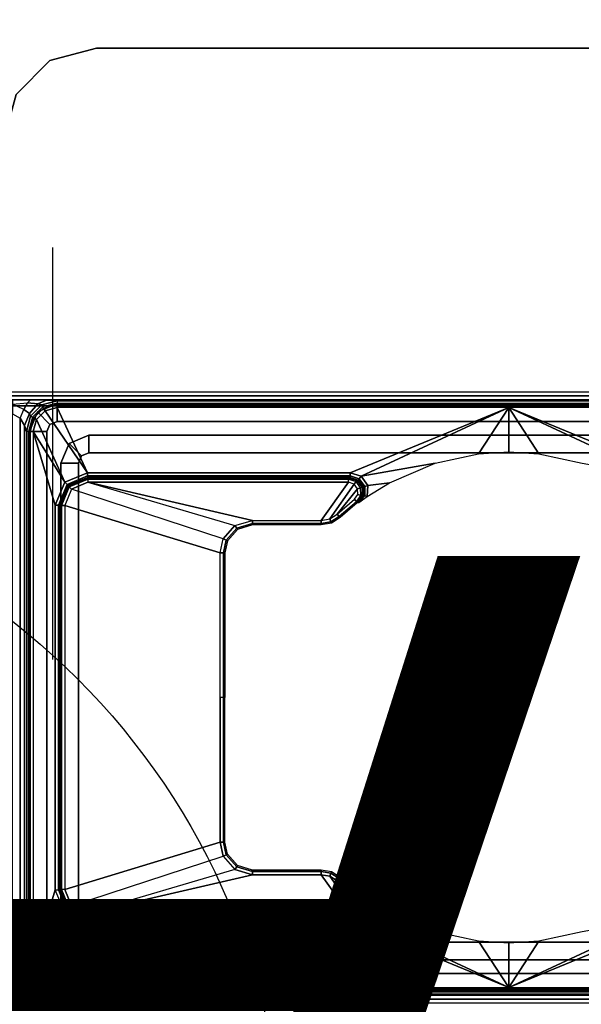
# Model space of a CAD drawing. Units: inches. Extents: x -14 to 219, y -6 to 198.
# Drawn here: x 201 to 203, y 105 to 109 of the extents above; entities that cross this region are included whole.
import ezdxf
from ezdxf.enums import TextEntityAlignment as Align

# ---------------------------------------------------------------- set-up
doc = ezdxf.new("R2010")
doc.units = ezdxf.units.IN
doc.header["$MEASUREMENT"] = 0
for name, color, linetype in [('ELEC', 1, 'Continuous'), ('TABLE-BASELOWER', 6, 'Continuous'), ('TABLE-BASEUPPER', 6, 'Continuous'), ('TABLE-BRACKET', 6, 'Continuous'), ('TABLE-FOOTRIGHT', 6, 'Continuous'), ('TABLE-TOP', 6, 'Continuous')]:
    doc.layers.add(name, color=color, linetype=linetype)
doc.styles.get("Standard").update_dxf_attribs({"font": 'arial.ttf'})

# ---------------------------------------------------------------- blocks, each defined once
blk = doc.blocks.new('VFG152_AN_0P')
at = {"layer": 'ELEC', "linetype": 'Continuous'}
blk.add_line((-2.065653, -7.695418), (-2.065653, -5.945434), dxfattribs=at)
blk.add_circle((-0.050025, -3.742306), 3, dxfattribs=at)
at = {"layer": 'ELEC'}
blk.add_text('AN', height=4.771908, dxfattribs=at).set_placement((0, -4), align=Align.MIDDLE_CENTER)
blk = doc.blocks.new('UDV6GTS_3072L08E1_0T')
at = {"layer": 'TABLE-BASELOWER'}
for points in [[(66.8933, -12.7024, 25.8228), (66.8185, -12.7024, 25.8228), (66.8185, -16.537, 25.8228), (66.8933, -16.537, 25.8228)], [(66.8185, -16.537, 25.8228), (66.8185, -12.7024, 25.8228), (66.8185, -12.7024, 1.8189), (66.8185, -16.537, 1.8189)], [(66.8933, -12.7024, 1.8189), (66.8185, -12.7024, 1.8189), (66.8185, -16.537, 1.8189), (66.8933, -16.537, 1.8189)], [(66.8933, -12.7024, 25.8228), (66.8933, -12.7024, 1.8189), (66.8933, -16.537, 1.8189), (66.8933, -16.537, 25.8228)], [(69.2398, -12.7024, 25.8228), (69.2398, -12.7024, 1.8189), (69.2398, -16.537, 1.8189), (69.2398, -16.537, 25.8228)], [(69.2398, -16.537, 25.8228), (69.3146, -16.537, 25.8228), (69.3146, -12.7024, 25.8228), (69.2398, -12.7024, 25.8228)], [(69.2398, -16.537, 1.8189), (69.3146, -16.537, 1.8189), (69.3146, -12.7024, 1.8189), (69.2398, -12.7024, 1.8189)], [(69.3146, -16.537, 1.8189), (69.3146, -12.7024, 1.8189), (69.3146, -12.7024, 25.8228), (69.3146, -16.537, 25.8228)], [(66.8933, -16.537, 1.8189), (66.8185, -16.537, 1.8189), (66.8531, -16.6205, 1.8189), (66.906, -16.5676, 1.8189)], [(66.8185, -16.537, 1.8189), (66.8185, -16.537, 25.8228), (66.8531, -16.6205, 25.8228), (66.8531, -16.6205, 1.8189)], [(66.8185, -16.537, 25.8228), (66.8933, -16.537, 25.8228), (66.906, -16.5676, 25.8228), (66.8531, -16.6205, 25.8228)], [(66.8933, -16.537, 25.8228), (66.8933, -16.537, 1.8189), (66.906, -16.5676, 1.8189), (66.906, -16.5676, 25.8228)], [(69.2271, -16.5676, 1.8189), (69.2271, -16.5676, 25.8228), (69.2398, -16.537, 25.8228), (69.2398, -16.537, 1.8189)], [(69.2271, -16.5676, 25.8228), (69.28, -16.6205, 25.8228), (69.3146, -16.537, 25.8228), (69.2398, -16.537, 25.8228)], [(69.2398, -16.537, 1.8189), (69.3146, -16.537, 1.8189), (69.28, -16.6205, 1.8189), (69.2271, -16.5676, 1.8189)], [(69.28, -16.6205, 25.8228), (69.28, -16.6205, 1.8189), (69.3146, -16.537, 1.8189), (69.3146, -16.537, 25.8228)], [(66.906, -16.5676, 1.8189), (66.8531, -16.6205, 1.8189), (66.9366, -16.6551, 1.8189), (66.9366, -16.5803, 1.8189)], [(66.8531, -16.6205, 25.8228), (66.906, -16.5676, 25.8228), (66.9366, -16.5803, 25.8228), (66.9366, -16.6551, 25.8228)], [(66.906, -16.5676, 25.8228), (66.906, -16.5676, 1.8189), (66.9366, -16.5803, 1.8189), (66.9366, -16.5803, 25.8228)], [(66.9366, -16.5803, 25.8228), (66.9366, -16.5803, 1.8189), (69.1965, -16.5803, 1.8189), (69.1965, -16.5803, 25.8228)], [(69.1965, -16.6551, 25.8228), (69.1965, -16.5803, 25.8228), (66.9366, -16.5803, 25.8228), (66.9366, -16.6551, 25.8228)], [(69.1965, -16.6551, 1.8189), (69.1965, -16.5803, 1.8189), (66.9366, -16.5803, 1.8189), (66.9366, -16.6551, 1.8189)], [(69.1965, -16.5803, 1.8189), (69.1965, -16.5803, 25.8228), (69.2271, -16.5676, 25.8228), (69.2271, -16.5676, 1.8189)], [(69.1965, -16.5803, 25.8228), (69.1965, -16.6551, 25.8228), (69.28, -16.6205, 25.8228), (69.2271, -16.5676, 25.8228)], [(69.2271, -16.5676, 1.8189), (69.28, -16.6205, 1.8189), (69.1965, -16.6551, 1.8189), (69.1965, -16.5803, 1.8189)], [(66.8531, -16.6205, 1.8189), (66.8531, -16.6205, 25.8228), (66.9366, -16.6551, 25.8228), (66.9366, -16.6551, 1.8189)], [(69.1965, -16.6551, 25.8228), (69.1965, -16.6551, 1.8189), (69.28, -16.6205, 1.8189), (69.28, -16.6205, 25.8228)], [(69.1965, -16.6551, 1.8189), (66.9366, -16.6551, 1.8189), (66.9366, -16.6551, 25.8228), (69.1965, -16.6551, 25.8228)]]:
    blk.add_3dface(points, dxfattribs=at)
at = {"layer": 'TABLE-BASEUPPER'}
for points in [[(66.9524, -16.4032, 26.0589), (66.9524, -16.4032, 2.1447), (66.9524, -12.8362, 2.1447), (66.9524, -12.8362, 26.0589)], [(67.0272, -16.4032, 2.1447), (66.9524, -16.4032, 2.1447), (66.9524, -12.8362, 2.1447), (67.0272, -12.8362, 2.1447)], [(67.0272, -12.8362, 26.0589), (67.0272, -12.8362, 2.1447), (67.0272, -16.4032, 2.1447), (67.0272, -16.4032, 26.0589)], [(69.1059, -16.4032, 26.0589), (69.1059, -16.4032, 2.1447), (69.1059, -12.8362, 2.1447), (69.1059, -12.8362, 26.0589)], [(69.1059, -12.8362, 2.1447), (69.1807, -12.8362, 2.1447), (69.1807, -16.4032, 2.1447), (69.1059, -16.4032, 2.1447)], [(69.1807, -12.8362, 26.0589), (69.1807, -12.8362, 2.1447), (69.1807, -16.4032, 2.1447), (69.1807, -16.4032, 26.0589)], [(66.987, -16.4867, 26.0589), (66.987, -16.4867, 2.1447), (66.9524, -16.4032, 2.1447), (66.9524, -16.4032, 26.0589)], [(67.0272, -16.4032, 2.1447), (66.9524, -16.4032, 2.1447), (66.987, -16.4867, 2.1447), (67.0399, -16.4338, 2.1447)], [(67.0399, -16.4338, 2.1447), (66.987, -16.4867, 2.1447), (67.0705, -16.5213, 2.1447), (67.0705, -16.4465, 2.1447)], [(67.0272, -16.4032, 26.0589), (67.0272, -16.4032, 2.1447), (67.0399, -16.4338, 2.1447), (67.0399, -16.4338, 26.0589)], [(67.0399, -16.4338, 26.0589), (67.0399, -16.4338, 2.1447), (67.0705, -16.4465, 2.1447), (67.0705, -16.4465, 26.0589)], [(69.0626, -16.4465, 26.0589), (69.0626, -16.4465, 2.1447), (69.0933, -16.4338, 2.1447), (69.0933, -16.4338, 26.0589)], [(69.0626, -16.4465, 2.1447), (69.0626, -16.5213, 2.1447), (69.1461, -16.4867, 2.1447), (69.0933, -16.4338, 2.1447)], [(69.0933, -16.4338, 26.0589), (69.0933, -16.4338, 2.1447), (69.1059, -16.4032, 2.1447), (69.1059, -16.4032, 26.0589)], [(69.0933, -16.4338, 2.1447), (69.1461, -16.4867, 2.1447), (69.1807, -16.4032, 2.1447), (69.1059, -16.4032, 2.1447)], [(69.1807, -16.4032, 26.0589), (69.1807, -16.4032, 2.1447), (69.1461, -16.4867, 2.1447), (69.1461, -16.4867, 26.0589)], [(67.0705, -16.4465, 26.0589), (67.0705, -16.4465, 2.1447), (69.0626, -16.4465, 2.1447), (69.0626, -16.4465, 26.0589)], [(69.0626, -16.4465, 2.1447), (69.0626, -16.5213, 2.1447), (67.0705, -16.5213, 2.1447), (67.0705, -16.4465, 2.1447)], [(67.0705, -16.5213, 26.0589), (67.0705, -16.5213, 2.1447), (66.987, -16.4867, 2.1447), (66.987, -16.4867, 26.0589)], [(69.0626, -16.5213, 26.0589), (69.0626, -16.5213, 2.1447), (67.0705, -16.5213, 2.1447), (67.0705, -16.5213, 26.0589)], [(69.1461, -16.4867, 26.0589), (69.1461, -16.4867, 2.1447), (69.0626, -16.5213, 2.1447), (69.0626, -16.5213, 26.0589)]]:
    blk.add_3dface(points, dxfattribs=at)
at = {"layer": 'TABLE-BRACKET'}
for points in [[(67.0272, -12.8362, 26.0589), (66.9524, -12.8362, 26.0589), (66.9524, -16.4032, 26.0589), (67.0272, -16.4032, 26.0589)], [(69.1059, -16.4032, 26.0589), (69.1807, -16.4032, 26.0589), (69.1807, -12.8362, 26.0589), (69.1059, -12.8362, 26.0589)], [(65.3077, -12.8688, 26.2831), (65.3077, -12.8688, 26.0589), (65.3077, -16.3706, 26.0589), (65.3077, -16.3706, 26.2831)], [(65.3604, -16.5675, 26.2831), (65.3604, -16.5675, 26.0589), (65.3077, -16.3706, 26.0589), (65.3077, -16.3706, 26.2831)], [(67.0272, -16.4032, 26.0589), (66.9524, -16.4032, 26.0589), (66.987, -16.4867, 26.0589), (67.0399, -16.4338, 26.0589)], [(67.0399, -16.4338, 26.0589), (66.987, -16.4867, 26.0589), (67.0705, -16.5213, 26.0589), (67.0705, -16.4465, 26.0589)], [(69.0626, -16.4465, 26.0589), (69.0626, -16.5213, 26.0589), (69.1461, -16.4867, 26.0589), (69.0933, -16.4338, 26.0589)], [(69.0933, -16.4338, 26.0589), (69.1461, -16.4867, 26.0589), (69.1807, -16.4032, 26.0589), (69.1059, -16.4032, 26.0589)], [(67.0705, -16.4465, 26.0589), (67.0705, -16.5213, 26.0589), (69.0626, -16.5213, 26.0589), (69.0626, -16.4465, 26.0589)], [(65.5045, -16.7116, 26.2831), (65.5045, -16.7116, 26.0589), (65.3604, -16.5675, 26.0589), (65.3604, -16.5675, 26.2831)]]:
    blk.add_3dface(points, dxfattribs=at)
for points, invisible_edges in [([(70.3146, -15.98, 26.2831), (70.3146, -13.2594, 26.2831), (65.3077, -12.8688, 26.2831), (65.3077, -16.3706, 26.2831)], 10), ([(65.3077, -16.3706, 26.0589), (65.3077, -12.8688, 26.0589), (70.3146, -13.2594, 26.0589), (70.3146, -15.98, 26.0589)], 10), ([(65.3077, -16.3706, 26.2831), (65.7014, -16.7643, 26.2831), (66.3753, -16.7643, 26.2831), (70.3146, -15.98, 26.2831)], 13), ([(70.3146, -15.98, 26.0589), (66.3753, -16.7643, 26.0589), (65.7014, -16.7643, 26.0589), (65.3077, -16.3706, 26.0589)], 13), ([(70.3146, -15.98, 26.2831), (70.3146, -15.98, 26.2831), (66.3753, -16.7643, 26.2831), (66.5721, -16.8171, 26.2831)], 10), ([(66.5721, -16.8171, 26.0589), (66.3753, -16.7643, 26.0589), (70.3146, -15.98, 26.0589)], 10), ([(66.7162, -16.9612, 26.2831), (70.2184, -16.8409, 26.2831), (70.3146, -15.98, 26.2831), (66.5721, -16.8171, 26.2831)], 5), ([(66.5721, -16.8171, 26.0589), (70.3146, -15.98, 26.0589), (70.2184, -16.8409, 26.0589), (66.7162, -16.9612, 26.0589)], 5), ([(65.3604, -16.5675, 26.2831), (65.5045, -16.7116, 26.2831), (65.7014, -16.7643, 26.2831), (65.3077, -16.3706, 26.2831)], 4), ([(65.3077, -16.3706, 26.0589), (65.7014, -16.7643, 26.0589), (65.5045, -16.7116, 26.0589), (65.3604, -16.5675, 26.0589)], 1)]:
    blk.add_3dface(points, dxfattribs=dict(at, invisible_edges=invisible_edges))
at = {"layer": 'TABLE-FOOTRIGHT'}
for points in [[(66.7683, -28.1807, 0.38), (66.7683, -1.0587, 0.38), (66.7849, -1.0587, 0.3369), (66.7849, -28.1807, 0.3369)], [(66.7683, -1.0587, 0.38), (66.8019, -12.5132, 1.3416), (66.8019, -16.7262, 1.3416), (66.7683, -28.1807, 0.38)], [(66.7849, -28.1807, 0.3369), (66.7849, -1.0587, 0.3369), (66.8273, -1.0587, 0.3189), (66.8273, -28.1807, 0.3189)], [(66.8273, -1.0587, 0.3189), (69.3058, -1.0587, 0.3189), (69.3058, -28.1807, 0.3189), (66.8273, -28.1807, 0.3189)], [(69.3058, -28.1807, 0.3189), (69.3058, -1.0587, 0.3189), (69.3483, -1.0587, 0.3369), (69.3483, -28.1807, 0.3369)], [(69.3648, -28.1807, 0.38), (69.3312, -16.7262, 1.3416), (69.3312, -12.5132, 1.3416), (69.3648, -1.0587, 0.38)], [(69.3483, -28.1807, 0.3369), (69.3483, -1.0587, 0.3369), (69.3648, -1.0587, 0.38), (69.3648, -28.1807, 0.38)], [(66.8019, -12.5132, 1.3416), (66.8019, -16.7262, 1.3416), (66.8021, -16.6497, 1.3481), (66.8021, -12.5897, 1.3481)], [(69.331, -12.5897, 1.3481), (69.331, -16.6497, 1.3481), (69.3312, -16.7262, 1.3416), (69.3312, -12.5132, 1.3416)], [(66.8021, -16.6497, 1.3481), (66.8021, -12.5897, 1.3481), (66.8032, -12.6567, 1.3787), (66.8032, -16.5827, 1.3787)], [(69.3299, -16.5827, 1.3787), (69.3299, -12.6567, 1.3787), (69.331, -12.5897, 1.3481), (69.331, -16.6497, 1.3481)], [(66.8032, -12.6567, 1.3787), (66.8032, -16.5827, 1.3787), (66.8059, -16.5366, 1.4574), (66.8059, -12.7028, 1.4574)], [(69.3272, -12.7028, 1.4574), (69.3272, -16.5366, 1.4574), (69.3299, -16.5827, 1.3787), (69.3299, -12.6567, 1.3787)], [(66.8152, -12.7028, 1.7212), (66.8059, -12.7028, 1.4574), (66.8059, -16.5366, 1.4574), (66.8152, -16.5366, 1.7212)], [(66.8152, -16.5366, 1.7212), (66.8152, -12.7028, 1.7212), (66.8212, -12.7028, 1.7346), (66.8212, -16.5366, 1.7346)], [(66.8212, -16.5366, 1.7346), (66.8212, -12.7028, 1.7346), (66.8348, -12.7028, 1.7402), (66.8348, -16.5366, 1.7402)], [(67.1114, -12.8319, 1.7402), (66.8348, -12.7028, 1.7402), (66.8348, -14.6197, 1.7402), (67.1114, -13.9463, 1.7402)], [(69.0217, -13.9463, 1.7402), (69.2983, -14.6197, 1.7402), (69.2983, -12.7028, 1.7402), (69.0217, -12.8319, 1.7402)], [(69.2983, -16.5366, 1.7402), (69.2983, -12.7028, 1.7402), (69.312, -12.7028, 1.7346), (69.312, -16.5366, 1.7346)], [(69.312, -16.5366, 1.7346), (69.312, -12.7028, 1.7346), (69.318, -12.7028, 1.7212), (69.318, -16.5366, 1.7212)], [(69.318, -16.5366, 1.7212), (69.3272, -16.5366, 1.4574), (69.3272, -12.7028, 1.4574), (69.318, -12.7028, 1.7212)], [(67.1114, -13.9463, 1.7402), (67.1114, -13.9463, 1.7402), (66.8348, -14.6197, 1.7402), (67.1264, -13.9929, 1.7402)], [(69.0067, -13.9929, 1.7402), (69.2983, -14.6197, 1.7402), (69.0217, -13.9463, 1.7402)], [(66.8348, -14.6197, 1.7402), (67.0306, -14.4915, 1.7402), (67.0705, -14.3075, 1.7402), (67.1264, -13.9929, 1.7402)], [(69.0067, -13.9929, 1.7402), (69.0626, -14.3075, 1.7402), (69.1025, -14.4915, 1.7402), (69.2983, -14.6197, 1.7402)], [(66.8348, -14.6197, 1.7402), (66.8348, -14.6197, 1.7402), (67.0227, -14.6197, 1.7402), (67.0306, -14.4915, 1.7402)], [(69.1025, -14.4915, 1.7402), (69.1104, -14.6197, 1.7402), (69.2983, -14.6197, 1.7402)], [(67.1114, -15.2931, 1.7402), (66.8348, -14.6197, 1.7402), (66.8348, -16.5366, 1.7402), (67.1114, -16.4075, 1.7402)], [(67.1264, -15.2465, 1.7402), (67.0705, -14.9319, 1.7402), (67.0306, -14.7479, 1.7402), (66.8348, -14.6197, 1.7402)], [(67.1264, -15.2465, 1.7402), (66.8348, -14.6197, 1.7402), (67.1114, -15.2931, 1.7402)], [(67.0306, -14.7479, 1.7402), (67.0227, -14.6197, 1.7402), (66.8348, -14.6197, 1.7402)], [(69.2983, -14.6197, 1.7402), (69.1025, -14.7479, 1.7402), (69.0626, -14.9319, 1.7402), (69.0067, -15.2465, 1.7402)], [(69.0217, -15.2931, 1.7402), (69.0217, -15.2931, 1.7402), (69.2983, -14.6197, 1.7402), (69.0067, -15.2465, 1.7402)], [(69.0217, -16.4075, 1.7402), (69.2983, -16.5366, 1.7402), (69.2983, -14.6197, 1.7402), (69.0217, -15.2931, 1.7402)], [(69.2983, -14.6197, 1.7402), (69.2983, -14.6197, 1.7402), (69.1104, -14.6197, 1.7402), (69.1025, -14.7479, 1.7402)], [(67.1654, -15.2176, 1.7402), (67.1541, -15.1267, 1.7402), (67.0705, -14.9319, 1.7402), (67.1264, -15.2465, 1.7402)], [(69.0067, -15.2465, 1.7402), (69.0626, -14.9319, 1.7402), (68.979, -15.1267, 1.7402), (68.9678, -15.2176, 1.7402)], [(67.2127, -15.2202, 1.7405), (67.1541, -15.1267, 1.7402), (67.1654, -15.2176, 1.7402)], [(68.9678, -15.2176, 1.7402), (68.9678, -15.2176, 1.7402), (68.979, -15.1267, 1.7402), (68.9204, -15.2202, 1.7405)], [(67.1374, -15.2544, 1.7455), (67.1697, -15.2302, 1.7454), (67.1654, -15.2176, 1.7402), (67.1264, -15.2465, 1.7402)], [(67.1697, -15.2302, 1.7454), (67.2096, -15.2308, 1.7468), (67.2127, -15.2202, 1.7405), (67.1654, -15.2176, 1.7402)], [(67.2096, -15.2308, 1.7468), (67.2384, -15.2567, 1.7591), (67.2127, -15.2202, 1.7405)], [(68.9204, -15.2202, 1.7405), (68.9204, -15.2202, 1.7405), (68.8948, -15.2567, 1.7591), (68.9235, -15.2308, 1.7468)], [(68.9678, -15.2176, 1.7402), (68.9204, -15.2202, 1.7405), (68.9235, -15.2308, 1.7468), (68.9635, -15.2302, 1.7454)], [(69.0067, -15.2465, 1.7402), (68.9678, -15.2176, 1.7402), (68.9635, -15.2302, 1.7454), (68.9957, -15.2544, 1.7455)], [(67.1252, -15.2931, 1.7458), (67.1374, -15.2544, 1.7455), (67.1264, -15.2465, 1.7402), (67.1114, -15.2931, 1.7402)], [(67.1314, -15.2932, 1.7595), (67.1432, -15.2586, 1.7586), (67.1374, -15.2544, 1.7455), (67.1252, -15.2931, 1.7458)], [(67.1437, -15.2646, 1.8398), (67.1432, -15.2586, 1.7586), (67.1314, -15.2932, 1.7595), (67.1325, -15.2995, 1.8389)], [(67.1487, -15.2682, 1.8529), (67.1384, -15.2995, 1.8526), (67.1325, -15.2995, 1.8389), (67.1437, -15.2646, 1.8398)], [(67.1432, -15.2586, 1.7586), (67.1717, -15.2362, 1.7582), (67.1697, -15.2302, 1.7454), (67.1374, -15.2544, 1.7455)], [(67.1597, -15.276, 1.8583), (67.1522, -15.2995, 1.8583), (67.1384, -15.2995, 1.8526), (67.1487, -15.2682, 1.8529)], [(67.173, -15.2427, 1.8402), (67.1717, -15.2361, 1.7582), (67.1432, -15.2586, 1.7586), (67.1437, -15.2646, 1.8398)], [(67.175, -15.2486, 1.853), (67.1487, -15.2682, 1.8529), (67.1437, -15.2646, 1.8398), (67.173, -15.2427, 1.8402)], [(67.1794, -15.2613, 1.8583), (67.1597, -15.276, 1.8583), (67.1487, -15.2682, 1.8529), (67.175, -15.2486, 1.853)], [(67.3069, -15.3795, 1.8583), (67.2872, -15.3485, 1.8583), (67.1794, -15.2613, 1.8583), (67.1597, -15.276, 1.8583)], [(67.1717, -15.2362, 1.7582), (67.208, -15.2365, 1.7584), (67.2096, -15.2308, 1.7468), (67.1697, -15.2302, 1.7454)], [(67.2096, -15.242, 1.84), (67.208, -15.2365, 1.7584), (67.1717, -15.2361, 1.7582), (67.173, -15.2427, 1.8402)], [(67.2078, -15.2479, 1.853), (67.175, -15.2486, 1.853), (67.173, -15.2427, 1.8402), (67.2096, -15.242, 1.84)], [(67.204, -15.2608, 1.8583), (67.1794, -15.2613, 1.8583), (67.175, -15.2486, 1.853), (67.2078, -15.2479, 1.853)], [(67.1794, -15.2613, 1.8583), (67.2872, -15.3485, 1.8583), (67.2243, -15.2747, 1.8583), (67.204, -15.2608, 1.8583)], [(67.2243, -15.2747, 1.8583), (67.204, -15.2608, 1.8583), (67.2078, -15.2479, 1.853), (67.2351, -15.2663, 1.8527)], [(67.2351, -15.2663, 1.8527), (67.2078, -15.2479, 1.853), (67.2096, -15.242, 1.84), (67.2398, -15.2626, 1.8393)], [(67.2384, -15.2567, 1.7591), (67.2096, -15.2308, 1.7468), (67.208, -15.2365, 1.7584)], [(67.2398, -15.2626, 1.8393), (67.2384, -15.2567, 1.7591), (67.208, -15.2365, 1.7584), (67.2096, -15.242, 1.84)], [(67.2872, -15.3485, 1.8583), (67.2243, -15.2747, 1.8583), (67.2351, -15.2663, 1.8527), (67.2972, -15.3391, 1.8527)], [(67.2972, -15.3391, 1.8527), (67.2351, -15.2663, 1.8527), (67.2398, -15.2626, 1.8393), (67.3016, -15.335, 1.8393)], [(68.9734, -15.276, 1.8583), (68.9538, -15.2613, 1.8583), (68.8459, -15.3485, 1.8583), (68.8262, -15.3795, 1.8583)], [(68.8359, -15.3391, 1.8527), (68.8981, -15.2663, 1.8527), (68.8933, -15.2626, 1.8393), (68.8315, -15.335, 1.8393)], [(68.8459, -15.3485, 1.8583), (68.9088, -15.2747, 1.8583), (68.8981, -15.2663, 1.8527), (68.8359, -15.3391, 1.8527)], [(68.9292, -15.2608, 1.8583), (68.9088, -15.2747, 1.8583), (68.8459, -15.3485, 1.8583), (68.9538, -15.2613, 1.8583)], [(68.8933, -15.2626, 1.8393), (68.8948, -15.2567, 1.7591), (68.9251, -15.2365, 1.7584), (68.9235, -15.242, 1.84)], [(68.8981, -15.2663, 1.8527), (68.9253, -15.2479, 1.853), (68.9235, -15.242, 1.84), (68.8933, -15.2626, 1.8393)], [(68.9251, -15.2365, 1.7584), (68.9251, -15.2365, 1.7584), (68.9235, -15.2308, 1.7468), (68.8948, -15.2567, 1.7591)], [(68.9088, -15.2747, 1.8583), (68.9292, -15.2608, 1.8583), (68.9253, -15.2479, 1.853), (68.8981, -15.2663, 1.8527)], [(68.9635, -15.2302, 1.7454), (68.9235, -15.2308, 1.7468), (68.9251, -15.2365, 1.7584), (68.9614, -15.2362, 1.7582)], [(68.9235, -15.242, 1.84), (68.9251, -15.2365, 1.7584), (68.9614, -15.2361, 1.7582), (68.9601, -15.2427, 1.8402)], [(68.9253, -15.2479, 1.853), (68.9581, -15.2486, 1.853), (68.9601, -15.2427, 1.8402), (68.9235, -15.242, 1.84)], [(68.9292, -15.2608, 1.8583), (68.9538, -15.2613, 1.8583), (68.9581, -15.2486, 1.853), (68.9253, -15.2479, 1.853)], [(68.9538, -15.2613, 1.8583), (68.9734, -15.276, 1.8583), (68.9844, -15.2682, 1.8529), (68.9581, -15.2486, 1.853)], [(68.9581, -15.2486, 1.853), (68.9844, -15.2682, 1.8529), (68.9895, -15.2646, 1.8398), (68.9601, -15.2427, 1.8402)], [(68.9601, -15.2427, 1.8402), (68.9614, -15.2361, 1.7582), (68.99, -15.2586, 1.7586), (68.9895, -15.2646, 1.8398)], [(68.9957, -15.2544, 1.7455), (68.9635, -15.2302, 1.7454), (68.9614, -15.2362, 1.7582), (68.99, -15.2586, 1.7586)], [(68.9734, -15.276, 1.8583), (68.981, -15.2995, 1.8583), (68.9947, -15.2995, 1.8526), (68.9844, -15.2682, 1.8529)], [(68.9844, -15.2682, 1.8529), (68.9947, -15.2995, 1.8526), (69.0006, -15.2995, 1.8389), (68.9895, -15.2646, 1.8398)], [(68.9895, -15.2646, 1.8398), (68.99, -15.2586, 1.7586), (69.0017, -15.2932, 1.7595), (69.0006, -15.2995, 1.8389)], [(69.0079, -15.2931, 1.7458), (68.9957, -15.2544, 1.7455), (68.99, -15.2586, 1.7586), (69.0017, -15.2932, 1.7595)], [(69.0217, -15.2931, 1.7402), (69.0067, -15.2465, 1.7402), (68.9957, -15.2544, 1.7455), (69.0079, -15.2931, 1.7458)], [(67.1252, -16.4075, 1.7458), (67.1252, -15.2931, 1.7458), (67.1114, -15.2931, 1.7402), (67.1114, -16.4075, 1.7402)], [(67.1311, -16.4075, 1.7595), (67.1314, -15.2932, 1.7595), (67.1252, -15.2931, 1.7458), (67.1252, -16.4075, 1.7458)], [(67.1325, -15.2995, 1.8389), (67.1314, -15.2932, 1.7595), (67.1311, -16.4075, 1.7595), (67.1325, -16.4061, 1.8389)], [(67.1384, -16.4061, 1.8526), (67.1384, -15.2995, 1.8526), (67.1325, -15.2995, 1.8389), (67.1325, -16.4061, 1.8389)], [(67.1522, -16.4061, 1.8583), (67.1522, -15.2995, 1.8583), (67.1384, -15.2995, 1.8526), (67.1384, -16.4061, 1.8526)], [(67.1522, -15.2995, 1.8583), (67.3138, -15.4156, 1.8583), (67.3069, -15.3795, 1.8583), (67.1597, -15.276, 1.8583)], [(67.1522, -16.4061, 1.8583), (67.3138, -15.7072, 1.8583), (67.3138, -15.4156, 1.8583), (67.1522, -15.2995, 1.8583)], [(68.9734, -15.276, 1.8583), (68.8262, -15.3795, 1.8583), (68.8194, -15.4156, 1.8583), (68.981, -15.2995, 1.8583)], [(68.981, -15.2995, 1.8583), (68.8194, -15.4156, 1.8583), (68.8194, -15.7072, 1.8583), (68.981, -16.4061, 1.8583)], [(68.981, -16.4061, 1.8583), (68.981, -15.2995, 1.8583), (68.9947, -15.2995, 1.8526), (68.9947, -16.4061, 1.8526)], [(68.9947, -16.4061, 1.8526), (68.9947, -15.2995, 1.8526), (69.0006, -15.2995, 1.8389), (69.0006, -16.4061, 1.8389)], [(69.0006, -16.4061, 1.8389), (69.002, -16.4075, 1.7595), (69.0017, -15.2932, 1.7595), (69.0006, -15.2995, 1.8389)], [(69.0079, -16.4075, 1.7458), (69.0079, -15.2931, 1.7458), (69.0017, -15.2932, 1.7595), (69.002, -16.4075, 1.7595)], [(69.0217, -16.4075, 1.7402), (69.0217, -15.2931, 1.7402), (69.0079, -15.2931, 1.7458), (69.0079, -16.4075, 1.7458)], [(67.3069, -15.3795, 1.8583), (67.2872, -15.3485, 1.8583), (67.2972, -15.3391, 1.8527), (67.3196, -15.3745, 1.8528)], [(67.3196, -15.3745, 1.8528), (67.2972, -15.3391, 1.8527), (67.3016, -15.335, 1.8393), (67.3252, -15.3723, 1.8393)], [(68.8135, -15.3745, 1.8528), (68.8359, -15.3391, 1.8527), (68.8315, -15.335, 1.8393), (68.8079, -15.3723, 1.8393)], [(68.8262, -15.3795, 1.8583), (68.8459, -15.3485, 1.8583), (68.8359, -15.3391, 1.8527), (68.8135, -15.3745, 1.8528)], [(67.3138, -15.4156, 1.8583), (67.3069, -15.3795, 1.8583), (67.3196, -15.3745, 1.8528), (67.3274, -15.4156, 1.8527)], [(67.3274, -15.4156, 1.8527), (67.3196, -15.3745, 1.8528), (67.3252, -15.3723, 1.8393), (67.3334, -15.4156, 1.8393)], [(68.8057, -15.4156, 1.8527), (68.8135, -15.3745, 1.8528), (68.8079, -15.3723, 1.8393), (68.7997, -15.4156, 1.8393)], [(68.8194, -15.4156, 1.8583), (68.8262, -15.3795, 1.8583), (68.8135, -15.3745, 1.8528), (68.8057, -15.4156, 1.8527)], [(67.3138, -15.7072, 1.8583), (67.3138, -15.4156, 1.8583), (67.3274, -15.4156, 1.8527), (67.3274, -15.7072, 1.8527)], [(67.3274, -15.7072, 1.8527), (67.3274, -15.4156, 1.8527), (67.3334, -15.4156, 1.8393), (67.3334, -15.7072, 1.8393)], [(68.8057, -15.7072, 1.8527), (68.8057, -15.4156, 1.8527), (68.7997, -15.4156, 1.8393), (68.7997, -15.7072, 1.8393)], [(68.8194, -15.7072, 1.8583), (68.8194, -15.4156, 1.8583), (68.8057, -15.4156, 1.8527), (68.8057, -15.7072, 1.8527)], [(67.1522, -16.4061, 1.8583), (67.3359, -15.7821, 1.8583), (67.3138, -15.7072, 1.8583)], [(67.3359, -15.7821, 1.8583), (67.3138, -15.7072, 1.8583), (67.3274, -15.7072, 1.8527), (67.3473, -15.7748, 1.8528)], [(67.3473, -15.7748, 1.8528), (67.3274, -15.7072, 1.8527), (67.3334, -15.7072, 1.8393), (67.3524, -15.7715, 1.8395)], [(68.7858, -15.7748, 1.8528), (68.8057, -15.7072, 1.8527), (68.7997, -15.7072, 1.8393), (68.7807, -15.7715, 1.8395)], [(68.7972, -15.7821, 1.8583), (68.8194, -15.7072, 1.8583), (68.8057, -15.7072, 1.8527), (68.7858, -15.7748, 1.8528)], [(68.8194, -15.7072, 1.8583), (68.8194, -15.7072, 1.8583), (68.7972, -15.7821, 1.8583), (68.981, -16.4061, 1.8583)], [(67.3985, -15.8195, 1.8528), (67.3473, -15.7748, 1.8528), (67.3524, -15.7715, 1.8395), (67.4011, -15.814, 1.8395)], [(68.7347, -15.8195, 1.8528), (68.7858, -15.7748, 1.8528), (68.7807, -15.7715, 1.8395), (68.7321, -15.814, 1.8395)], [(67.3927, -15.8317, 1.8583), (67.181, -16.4757, 1.8583), (67.1522, -16.4061, 1.8583), (67.3359, -15.7821, 1.8583)], [(67.3927, -15.8317, 1.8583), (67.3359, -15.7821, 1.8583), (67.3473, -15.7748, 1.8528), (67.3985, -15.8195, 1.8528)], [(67.4515, -15.8313, 1.8527), (67.3985, -15.8195, 1.8528), (67.4011, -15.814, 1.8395), (67.4515, -15.8253, 1.8393)], [(68.6817, -15.8313, 1.8527), (68.7347, -15.8195, 1.8528), (68.7321, -15.814, 1.8395), (68.6817, -15.8253, 1.8393)], [(68.7405, -15.8317, 1.8583), (68.7972, -15.7821, 1.8583), (68.7858, -15.7748, 1.8528), (68.7347, -15.8195, 1.8528)], [(68.7972, -15.7821, 1.8583), (68.981, -16.4061, 1.8583), (68.9521, -16.4757, 1.8583), (68.7405, -15.8317, 1.8583)], [(67.2506, -16.5045, 1.8583), (67.4515, -15.8449, 1.8583), (67.3927, -15.8317, 1.8583), (67.181, -16.4757, 1.8583)], [(68.8825, -16.5045, 1.8583), (68.6817, -15.8449, 1.8583), (67.4515, -15.8449, 1.8583), (67.2506, -16.5045, 1.8583)], [(67.4515, -15.8449, 1.8583), (67.3927, -15.8317, 1.8583), (67.3985, -15.8195, 1.8528), (67.4515, -15.8313, 1.8527)], [(68.0666, -15.8313, 1.8527), (67.4515, -15.8313, 1.8527), (67.4515, -15.8253, 1.8393), (68.0666, -15.8253, 1.8393)], [(68.0666, -15.8449, 1.8583), (67.4515, -15.8449, 1.8583), (67.4515, -15.8313, 1.8527), (68.0666, -15.8313, 1.8527)], [(68.0666, -15.8313, 1.8527), (68.6817, -15.8313, 1.8527), (68.6817, -15.8253, 1.8393), (68.0666, -15.8253, 1.8393)], [(68.0666, -15.8449, 1.8583), (68.6817, -15.8449, 1.8583), (68.6817, -15.8313, 1.8527), (68.0666, -15.8313, 1.8527)], [(68.6817, -15.8449, 1.8583), (68.7405, -15.8317, 1.8583), (68.7347, -15.8195, 1.8528), (68.6817, -15.8313, 1.8527)], [(68.9521, -16.4757, 1.8583), (68.7405, -15.8317, 1.8583), (68.6817, -15.8449, 1.8583), (68.8825, -16.5045, 1.8583)], [(66.8485, -16.5875, 1.7402), (67.1114, -16.4075, 1.7402), (66.8348, -16.5366, 1.7402)], [(67.1518, -16.5049, 1.7402), (67.1114, -16.4075, 1.7402), (66.8485, -16.5875, 1.7402), (66.8858, -16.6248, 1.7402)], [(67.1615, -16.4952, 1.7457), (67.1252, -16.4075, 1.7458), (67.1114, -16.4075, 1.7402), (67.1518, -16.5049, 1.7402)], [(67.1657, -16.491, 1.7594), (67.1311, -16.4075, 1.7595), (67.1252, -16.4075, 1.7458), (67.1615, -16.4952, 1.7457)], [(67.1325, -16.4061, 1.8389), (67.1311, -16.4075, 1.7595), (67.1657, -16.491, 1.7594), (67.1671, -16.4896, 1.8391)], [(67.1384, -16.4061, 1.8526), (67.1713, -16.4854, 1.8527), (67.1671, -16.4896, 1.8391), (67.1325, -16.4061, 1.8389)], [(67.1522, -16.4061, 1.8583), (67.181, -16.4757, 1.8583), (67.1713, -16.4854, 1.8527), (67.1384, -16.4061, 1.8526)], [(68.981, -16.4061, 1.8583), (68.9521, -16.4757, 1.8583), (68.9618, -16.4854, 1.8527), (68.9947, -16.4061, 1.8526)], [(68.9947, -16.4061, 1.8526), (68.9618, -16.4854, 1.8527), (68.966, -16.4896, 1.8391), (69.0006, -16.4061, 1.8389)], [(69.0006, -16.4061, 1.8389), (69.002, -16.4075, 1.7595), (68.9674, -16.491, 1.7594), (68.966, -16.4896, 1.8391)], [(68.9674, -16.491, 1.7594), (69.002, -16.4075, 1.7595), (69.0079, -16.4075, 1.7458), (68.9716, -16.4952, 1.7457)], [(68.9716, -16.4952, 1.7457), (69.0079, -16.4075, 1.7458), (69.0217, -16.4075, 1.7402), (68.9814, -16.5049, 1.7402)], [(69.2474, -16.6248, 1.7402), (69.2847, -16.5875, 1.7402), (69.0217, -16.4075, 1.7402), (68.9814, -16.5049, 1.7402)], [(69.2983, -16.5366, 1.7402), (69.2983, -16.5366, 1.7402), (69.0217, -16.4075, 1.7402), (69.2847, -16.5875, 1.7402)], [(67.181, -16.4757, 1.8583), (67.2506, -16.5045, 1.8583), (67.2506, -16.5183, 1.8526), (67.1713, -16.4854, 1.8527)], [(68.9521, -16.4757, 1.8583), (68.8825, -16.5045, 1.8583), (68.8825, -16.5183, 1.8526), (68.9618, -16.4854, 1.8527)], [(67.1518, -16.5049, 1.7402), (66.8858, -16.6248, 1.7402), (66.9367, -16.6384, 1.7402)], [(67.1518, -16.5049, 1.7402), (66.9367, -16.6384, 1.7402), (67.2492, -16.5452, 1.7402)], [(67.2492, -16.5314, 1.7458), (67.1615, -16.4952, 1.7457), (67.1518, -16.5049, 1.7402), (67.2492, -16.5452, 1.7402)], [(67.2492, -16.5255, 1.7595), (67.1657, -16.491, 1.7594), (67.1615, -16.4952, 1.7457), (67.2492, -16.5314, 1.7458)], [(67.1671, -16.4896, 1.8391), (67.1657, -16.491, 1.7594), (67.2492, -16.5255, 1.7595), (67.2506, -16.5242, 1.8389)], [(67.1713, -16.4854, 1.8527), (67.2506, -16.5183, 1.8526), (67.2506, -16.5242, 1.8389), (67.1671, -16.4896, 1.8391)], [(67.2506, -16.5242, 1.8389), (67.2492, -16.5255, 1.7595), (68.8839, -16.5255, 1.7595), (68.8825, -16.5242, 1.8389)], [(67.2506, -16.5045, 1.8583), (68.8825, -16.5045, 1.8583), (68.8825, -16.5183, 1.8526), (67.2506, -16.5183, 1.8526)], [(67.2506, -16.5183, 1.8526), (68.8825, -16.5183, 1.8526), (68.8825, -16.5242, 1.8389), (67.2506, -16.5242, 1.8389)], [(68.9618, -16.4854, 1.8527), (68.8825, -16.5183, 1.8526), (68.8825, -16.5242, 1.8389), (68.966, -16.4896, 1.8391)], [(68.966, -16.4896, 1.8391), (68.9674, -16.491, 1.7594), (68.8839, -16.5255, 1.7595), (68.8825, -16.5242, 1.8389)], [(68.8839, -16.5255, 1.7595), (68.9674, -16.491, 1.7594), (68.9716, -16.4952, 1.7457), (68.8839, -16.5314, 1.7458)], [(68.8839, -16.5314, 1.7458), (68.9716, -16.4952, 1.7457), (68.9814, -16.5049, 1.7402), (68.8839, -16.5452, 1.7402)], [(68.8839, -16.5452, 1.7402), (68.8839, -16.5452, 1.7402), (69.1965, -16.6384, 1.7402), (68.9814, -16.5049, 1.7402)], [(69.1965, -16.6384, 1.7402), (69.1965, -16.6384, 1.7402), (69.2474, -16.6248, 1.7402), (68.9814, -16.5049, 1.7402)], [(66.8032, -16.5827, 1.3787), (66.8059, -16.5366, 1.4574), (66.8235, -16.602, 1.4574), (66.8193, -16.6196, 1.4178)], [(66.8059, -16.5366, 1.4574), (66.8152, -16.5366, 1.7212), (66.8314, -16.5974, 1.7212), (66.8235, -16.602, 1.4574)], [(66.8366, -16.5944, 1.7346), (66.8212, -16.5366, 1.7346), (66.8152, -16.5366, 1.7212), (66.8314, -16.5974, 1.7212)], [(66.8485, -16.5875, 1.7402), (66.8348, -16.5366, 1.7402), (66.8212, -16.5366, 1.7346), (66.8366, -16.5944, 1.7346)], [(67.2492, -16.5452, 1.7402), (66.9367, -16.6384, 1.7402), (69.1965, -16.6384, 1.7402), (68.8839, -16.5452, 1.7402)], [(68.8839, -16.5255, 1.7595), (67.2492, -16.5255, 1.7595), (67.2492, -16.5314, 1.7458), (68.8839, -16.5314, 1.7458)], [(68.8839, -16.5314, 1.7458), (67.2492, -16.5314, 1.7458), (67.2492, -16.5452, 1.7402), (68.8839, -16.5452, 1.7402)], [(69.2847, -16.5875, 1.7402), (69.2983, -16.5366, 1.7402), (69.312, -16.5366, 1.7346), (69.2965, -16.5944, 1.7346)], [(69.2965, -16.5944, 1.7346), (69.312, -16.5366, 1.7346), (69.318, -16.5366, 1.7212), (69.3017, -16.5974, 1.7212)], [(69.3272, -16.5366, 1.4574), (69.318, -16.5366, 1.7212), (69.3017, -16.5974, 1.7212), (69.3097, -16.602, 1.4574)], [(69.3299, -16.5827, 1.3787), (69.3272, -16.5366, 1.4574), (69.3097, -16.602, 1.4574), (69.3139, -16.6196, 1.4178)], [(66.8021, -16.6497, 1.3481), (66.8032, -16.5827, 1.3787), (66.8193, -16.6196, 1.4178), (66.8139, -16.6624, 1.3845)], [(66.8193, -16.6196, 1.4178), (66.8235, -16.602, 1.4574), (66.8713, -16.6498, 1.4574), (66.8593, -16.6542, 1.4366)], [(66.8235, -16.602, 1.4574), (66.8314, -16.5974, 1.7212), (66.8759, -16.6418, 1.7212), (66.8713, -16.6498, 1.4574)], [(66.8789, -16.6366, 1.7346), (66.8366, -16.5944, 1.7346), (66.8314, -16.5974, 1.7212), (66.8759, -16.6418, 1.7212)], [(66.8858, -16.6248, 1.7402), (66.8485, -16.5875, 1.7402), (66.8366, -16.5944, 1.7346), (66.8789, -16.6366, 1.7346)], [(69.2474, -16.6248, 1.7402), (69.2847, -16.5875, 1.7402), (69.2965, -16.5944, 1.7346), (69.2542, -16.6366, 1.7346)], [(69.2542, -16.6366, 1.7346), (69.2965, -16.5944, 1.7346), (69.3017, -16.5974, 1.7212), (69.2572, -16.6418, 1.7212)], [(69.3097, -16.602, 1.4574), (69.3017, -16.5974, 1.7212), (69.2572, -16.6418, 1.7212), (69.2618, -16.6498, 1.4574)], [(69.3139, -16.6196, 1.4178), (69.3097, -16.602, 1.4574), (69.2618, -16.6498, 1.4574), (69.2738, -16.6542, 1.4366)], [(69.331, -16.6497, 1.3481), (69.3299, -16.5827, 1.3787), (69.3139, -16.6196, 1.4178), (69.3193, -16.6624, 1.3845)], [(66.8021, -16.6497, 1.3481), (66.8019, -16.7262, 1.3416), (66.8202, -16.7266, 1.3826), (66.8139, -16.6624, 1.3845)], [(66.8139, -16.6624, 1.3845), (66.8193, -16.6196, 1.4178), (66.8593, -16.6542, 1.4366), (66.8428, -16.6786, 1.4074)], [(66.8593, -16.6542, 1.4366), (66.8713, -16.6498, 1.4574), (66.9367, -16.6673, 1.4574), (66.9107, -16.6755, 1.4292)], [(66.8713, -16.6498, 1.4574), (66.8759, -16.6418, 1.7212), (66.9367, -16.6581, 1.7212), (66.9367, -16.6673, 1.4574)], [(66.9367, -16.6521, 1.7346), (66.8789, -16.6366, 1.7346), (66.8759, -16.6418, 1.7212), (66.9367, -16.6581, 1.7212)], [(66.9367, -16.6384, 1.7402), (66.8858, -16.6248, 1.7402), (66.8789, -16.6366, 1.7346), (66.9367, -16.6521, 1.7346)], [(66.9367, -16.6384, 1.7402), (69.1965, -16.6384, 1.7402), (69.1965, -16.6521, 1.7346), (66.9367, -16.6521, 1.7346)], [(69.1965, -16.6384, 1.7402), (69.2474, -16.6248, 1.7402), (69.2542, -16.6366, 1.7346), (69.1965, -16.6521, 1.7346)], [(69.1965, -16.6521, 1.7346), (69.2542, -16.6366, 1.7346), (69.2572, -16.6418, 1.7212), (69.1965, -16.6581, 1.7212)], [(69.2618, -16.6498, 1.4574), (69.2572, -16.6418, 1.7212), (69.1965, -16.6581, 1.7212), (69.1965, -16.6673, 1.4574)], [(69.2738, -16.6542, 1.4366), (69.2618, -16.6498, 1.4574), (69.1965, -16.6673, 1.4574), (69.2225, -16.6755, 1.4292)], [(69.3193, -16.6624, 1.3845), (69.3139, -16.6196, 1.4178), (69.2738, -16.6542, 1.4366), (69.2904, -16.6786, 1.4074)], [(69.3193, -16.6624, 1.3845), (69.313, -16.7266, 1.3826), (69.3312, -16.7262, 1.3416), (69.331, -16.6497, 1.3481)], [(66.8202, -16.7266, 1.3826), (66.8139, -16.6624, 1.3845), (66.8428, -16.6786, 1.4074), (66.8202, -16.7266, 1.3826)], [(66.8428, -16.6786, 1.4074), (66.8202, -16.7266, 1.3826), (66.8619, -16.7267, 1.3995), (66.8801, -16.6936, 1.4098)], [(66.8428, -16.6786, 1.4074), (66.8593, -16.6542, 1.4366), (66.9107, -16.6755, 1.4292), (66.8801, -16.6936, 1.4098)], [(66.9107, -16.6755, 1.4292), (69.2225, -16.6755, 1.4292), (69.253, -16.6936, 1.4098), (66.8801, -16.6936, 1.4098)], [(66.9367, -16.6673, 1.4574), (69.1965, -16.6673, 1.4574), (69.2225, -16.6755, 1.4292), (66.9107, -16.6755, 1.4292)], [(66.9367, -16.6521, 1.7346), (69.1965, -16.6521, 1.7346), (69.1965, -16.6581, 1.7212), (66.9367, -16.6581, 1.7212)], [(66.9367, -16.6581, 1.7212), (66.9367, -16.6673, 1.4574), (69.1965, -16.6673, 1.4574), (69.1965, -16.6581, 1.7212)], [(69.2904, -16.6786, 1.4074), (69.2738, -16.6542, 1.4366), (69.2225, -16.6755, 1.4292), (69.253, -16.6936, 1.4098)], [(69.253, -16.6936, 1.4098), (69.2713, -16.7267, 1.3995), (69.313, -16.7266, 1.3826), (69.2904, -16.6786, 1.4074)], [(69.313, -16.7266, 1.3826), (69.2904, -16.6786, 1.4074), (69.3193, -16.6624, 1.3845), (69.313, -16.7266, 1.3826)], [(66.8801, -16.6936, 1.4098), (69.253, -16.6936, 1.4098), (69.2713, -16.7267, 1.3995), (66.8619, -16.7267, 1.3995)]]:
    blk.add_3dface(points, dxfattribs=at)
at = {"layer": 'TABLE-TOP'}
for points in [[(1.06, 0, 27.5331), (1.06, -28.88, 27.5331), (70.94, -28.88, 27.5331), (70.94, 0, 27.5331)], [(70.94, -28.88, 26.2831), (70.94, 0, 26.2831), (1.06, 0, 26.2831), (1.06, -28.88, 26.2831)]]:
    blk.add_3dface(points, dxfattribs=at)

msp = doc.modelspace()

# ---------------------------------------------------------------- block references
for name, p, rotation in [('UDV6GTS_3072L08E1_0T', (217.75, 174), 270), ('VFG152_AN_0P', (199.1276, 100.1494), 180)]:
    msp.add_blockref(name, p, dxfattribs=dict(rotation=rotation))

doc.saveas('drawing.dxf')
